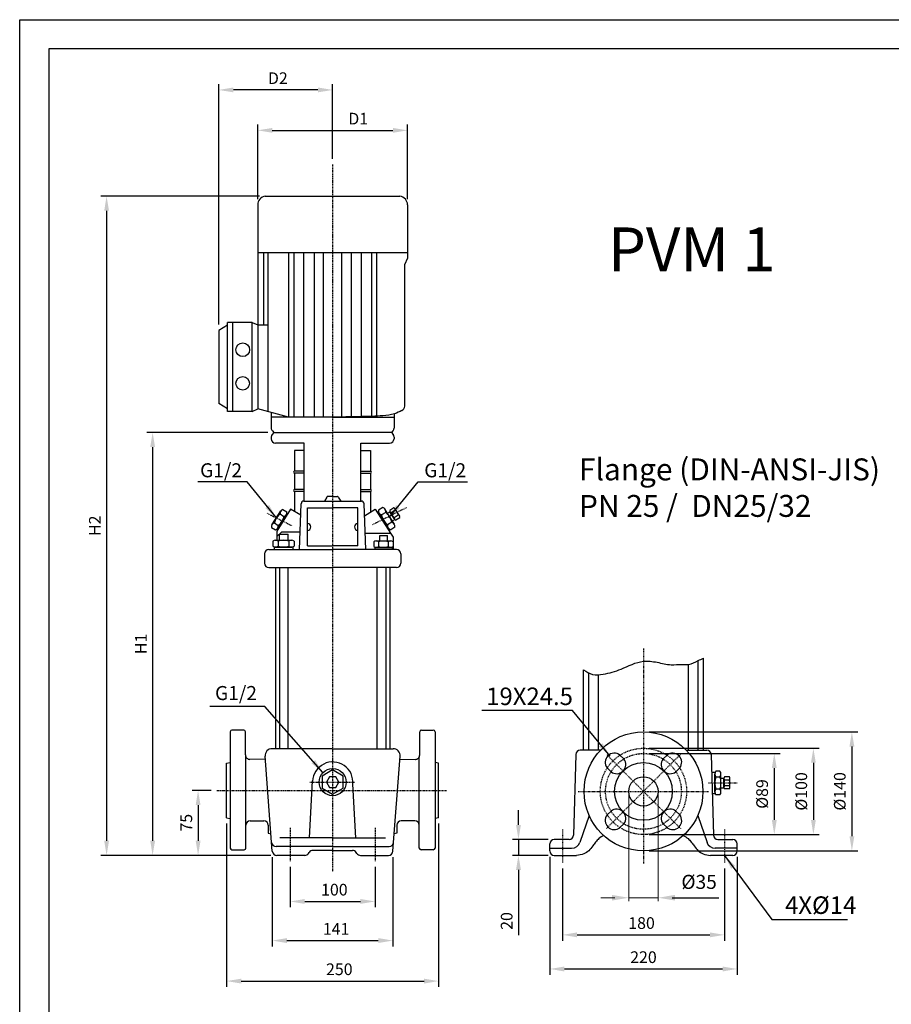
# Model space of a CAD drawing. Units: inches. Extents: x 0 to 420, y 0 to 297.
# Drawn here: x 0 to 149, y 129 to 297 of the extents above; entities that cross this region are included whole.
import ezdxf

# ---------------------------------------------------------------- set-up
doc = ezdxf.new("R2010")
doc.units = ezdxf.units.IN
doc.header["$MEASUREMENT"] = 0
doc.linetypes.add('CENTER', pattern=[2, 1.25, -0.25, 0.25, -0.25])
for name, color, linetype in [('ASSI', 2, 'CENTER'), ('CAMPIT', 4, 'Continuous'), ('Dimension', 44, 'Continuous'), ('DRAWING', 7, 'Continuous')]:
    doc.layers.add(name, color=color, linetype=linetype)
doc.styles.get("Standard").update_dxf_attribs({"font": 'arial.ttf'})
doc.styles.add('txt.shx', font='txt.shx', dxfattribs={"bigfont": 'chineset.shx'})
doc.dimstyles.get("Standard").update_dxf_attribs({"dimtxt": 0.18, "dimasz": 0.18, "dimexe": 0.18, "dimexo": 0.0625, "dimgap": 0.09, "dimtad": 0, "dimtih": 1, "dimtoh": 1, "dimdec": 4, "dimzin": 0, "dimdsep": 46, "dimtxsty": 'Standard', "dimcen": 0.09, "dimadec": 0, "dimazin": 0, "dimtfac": 1, "dimtdec": 4, "dimtofl": 0, "dimtmove": 0, "dimatfit": 3, "dimfxl": 1, "dimtolj": 1, "dimtzin": 0, "dimarcsym": 0})

# ---------------------------------------------------------------- blocks, each defined once
blk = doc.blocks.new('*D28')
at = {"layer": 'Defpoints', "color": 0, "linetype": 'Continuous', "transparency": 16777216}
for p in [(92.9, 152.76), (120.61, 152.76), (120.61, 140.43)]:
    blk.add_point(p, dxfattribs=at)
at = {"layer": 'Dimension', "color": 3, "linetype": 'Continuous', "lineweight": -2, "transparency": 16777216}
for p, q in [((92.9, 151.76), (92.9, 139.43)), ((120.61, 151.76), (120.61, 139.43)), ((95.4, 140.43), (118.11, 140.43))]:
    blk.add_line(p, q, dxfattribs=at)
at = {"layer": 'Dimension', "color": 3, "linetype": 'Continuous', "transparency": 16777216}
for points in [[(95.4, 140.85), (95.4, 140.01), (92.9, 140.43)], [(118.11, 140.85), (118.11, 140.01), (120.61, 140.43)]]:
    blk.add_solid(points, dxfattribs=at)
at = {"layer": 'Dimension', "color": 5, "linetype": 'Continuous', "transparency": 16777216, "insert": (106.42, 142.45), "char_height": 2, "attachment_point": 5}
blk.add_mtext('\\A1;180', dxfattribs=at)
blk = doc.blocks.new('*D29')
at = {"layer": 'Defpoints', "color": 0, "linetype": 'Continuous', "transparency": 16777216}
for p in [(90.72, 154.78), (122.79, 154.78), (122.79, 134.59)]:
    blk.add_point(p, dxfattribs=at)
at = {"layer": 'Dimension', "color": 3, "linetype": 'Continuous', "lineweight": -2, "transparency": 16777216}
for p, q in [((90.72, 153.78), (90.72, 133.59)), ((122.79, 153.78), (122.79, 133.59)), ((93.22, 134.59), (120.29, 134.59))]:
    blk.add_line(p, q, dxfattribs=at)
at = {"layer": 'Dimension', "color": 3, "linetype": 'Continuous', "transparency": 16777216}
for points in [[(93.22, 135.01), (93.22, 134.17), (90.72, 134.59)], [(120.29, 135.01), (120.29, 134.17), (122.79, 134.59)]]:
    blk.add_solid(points, dxfattribs=at)
at = {"layer": 'Dimension', "color": 5, "linetype": 'Continuous', "transparency": 16777216, "insert": (106.75, 136.61), "char_height": 2, "attachment_point": 5}
blk.add_mtext('\\A1;220', dxfattribs=at)
blk = doc.blocks.new('*D30')
at = {"layer": 'Defpoints', "color": 0, "linetype": 'Continuous', "transparency": 16777216}
for p in [(91.47, 156.74), (85.36, 154.03), (91.47, 154.03)]:
    blk.add_point(p, dxfattribs=at)
at = {"layer": 'Dimension', "color": 3, "linetype": 'Continuous', "lineweight": -2, "transparency": 16777216}
for p, q in [((85.36, 159.24), (85.36, 161.74)), ((90.47, 156.74), (84.36, 156.74)), ((85.36, 156.74), (85.36, 154.03)), ((90.47, 154.03), (84.36, 154.03)), ((85.36, 151.53), (85.36, 140.36))]:
    blk.add_line(p, q, dxfattribs=at)
at = {"layer": 'Dimension', "color": 3, "linetype": 'Continuous', "transparency": 16777216}
for points in [[(84.94, 159.24), (85.78, 159.24), (85.36, 156.74)], [(84.94, 151.53), (85.78, 151.53), (85.36, 154.03)]]:
    blk.add_solid(points, dxfattribs=at)
at = {"layer": 'Dimension', "color": 5, "linetype": 'Continuous', "transparency": 16777216, "insert": (83.34, 142.8), "char_height": 2, "attachment_point": 5, "rotation": 90}
blk.add_mtext('\\A1;20', dxfattribs=at)
blk = doc.blocks.new('*D31')
at = {"layer": 'Defpoints', "color": 0, "linetype": 'Continuous', "transparency": 16777216}
for p in [(106.75, 171.47), (106.75, 157.59), (129.14, 157.59)]:
    blk.add_point(p, dxfattribs=at)
at = {"layer": 'Dimension', "color": 3, "linetype": 'Continuous', "lineweight": -2, "transparency": 16777216}
for p, q in [((107.75, 171.47), (130.14, 171.47)), ((129.14, 168.97), (129.14, 160.09)), ((107.75, 157.59), (130.14, 157.59))]:
    blk.add_line(p, q, dxfattribs=at)
at = {"layer": 'Dimension', "color": 3, "linetype": 'Continuous', "transparency": 16777216}
for points in [[(128.72, 168.97), (129.56, 168.97), (129.14, 171.47)], [(128.72, 160.09), (129.56, 160.09), (129.14, 157.59)]]:
    blk.add_solid(points, dxfattribs=at)
at = {"layer": 'Dimension', "color": 5, "linetype": 'Continuous', "transparency": 16777216, "insert": (127.06, 164.53), "char_height": 2, "attachment_point": 5, "rotation": 90}
blk.add_mtext('\\A1;%%C89', dxfattribs=at)
blk = doc.blocks.new('*D32')
at = {"layer": 'Defpoints', "color": 0, "linetype": 'Continuous', "transparency": 16777216}
for p in [(106.75, 175.15), (106.75, 154.8), (142.42, 154.8)]:
    blk.add_point(p, dxfattribs=at)
at = {"layer": 'Dimension', "color": 3, "linetype": 'Continuous', "lineweight": -2, "transparency": 16777216}
for p, q in [((107.75, 175.15), (143.42, 175.15)), ((142.42, 172.65), (142.42, 157.3)), ((107.75, 154.8), (143.42, 154.8))]:
    blk.add_line(p, q, dxfattribs=at)
at = {"layer": 'Dimension', "color": 3, "linetype": 'Continuous', "transparency": 16777216}
for points in [[(142.01, 172.65), (142.84, 172.65), (142.42, 175.15)], [(142.01, 157.3), (142.84, 157.3), (142.42, 154.8)]]:
    blk.add_solid(points, dxfattribs=at)
at = {"layer": 'Dimension', "color": 5, "linetype": 'Continuous', "transparency": 16777216, "insert": (140.35, 164.98), "char_height": 2, "attachment_point": 5, "rotation": 90}
blk.add_mtext('\\A1;%%C140', dxfattribs=at)
blk = doc.blocks.new('*D33')
at = {"layer": 'Defpoints', "color": 0, "linetype": 'Continuous', "transparency": 16777216}
for p in [(106.75, 172.36), (106.75, 157.59), (135.83, 157.59)]:
    blk.add_point(p, dxfattribs=at)
at = {"layer": 'Dimension', "color": 3, "linetype": 'Continuous', "lineweight": -2, "transparency": 16777216}
for p, q in [((107.75, 172.36), (136.83, 172.36)), ((135.83, 169.86), (135.83, 160.09)), ((107.75, 157.59), (136.83, 157.59))]:
    blk.add_line(p, q, dxfattribs=at)
at = {"layer": 'Dimension', "color": 3, "linetype": 'Continuous', "transparency": 16777216}
for points in [[(135.42, 169.86), (136.25, 169.86), (135.83, 172.36)], [(135.42, 160.09), (136.25, 160.09), (135.83, 157.59)]]:
    blk.add_solid(points, dxfattribs=at)
at = {"layer": 'Dimension', "color": 5, "linetype": 'Continuous', "transparency": 16777216, "insert": (133.76, 164.97), "char_height": 2, "attachment_point": 5, "rotation": 90}
blk.add_mtext('\\A1;%%C100', dxfattribs=at)
blk = doc.blocks.new('*D20')
at = {"layer": 'Defpoints', "color": 0, "linetype": 'Continuous', "transparency": 16777216}
for p in [(46.28, 153.04), (60.82, 153.04), (60.82, 146.14)]:
    blk.add_point(p, dxfattribs=at)
at = {"layer": 'Dimension', "color": 3, "linetype": 'Continuous', "lineweight": -2, "transparency": 16777216}
for p, q in [((46.28, 152.04), (46.28, 145.14)), ((60.82, 152.04), (60.82, 145.14)), ((48.78, 146.14), (58.32, 146.14))]:
    blk.add_line(p, q, dxfattribs=at)
at = {"layer": 'Dimension', "color": 3, "linetype": 'Continuous', "transparency": 16777216}
for points in [[(48.78, 146.56), (48.78, 145.73), (46.28, 146.14)], [(58.32, 146.56), (58.32, 145.73), (60.82, 146.14)]]:
    blk.add_solid(points, dxfattribs=at)
at = {"layer": 'Dimension', "color": 5, "linetype": 'Continuous', "transparency": 16777216, "insert": (53.85, 148.16), "char_height": 2, "attachment_point": 5}
blk.add_mtext('\\A1;100', dxfattribs=at)
blk = doc.blocks.new('*D21')
at = {"layer": 'Defpoints', "color": 0, "linetype": 'Continuous', "transparency": 16777216}
for p in [(43.23, 154.73), (63.87, 154.73), (63.87, 139.45)]:
    blk.add_point(p, dxfattribs=at)
at = {"layer": 'Dimension', "color": 3, "linetype": 'Continuous', "lineweight": -2, "transparency": 16777216}
for p, q in [((43.23, 153.73), (43.23, 138.45)), ((63.87, 153.73), (63.87, 138.45)), ((45.73, 139.45), (61.37, 139.45))]:
    blk.add_line(p, q, dxfattribs=at)
at = {"layer": 'Dimension', "color": 3, "linetype": 'Continuous', "transparency": 16777216}
for points in [[(45.73, 139.87), (45.73, 139.03), (43.23, 139.45)], [(61.37, 139.87), (61.37, 139.03), (63.87, 139.45)]]:
    blk.add_solid(points, dxfattribs=at)
at = {"layer": 'Dimension', "color": 5, "linetype": 'Continuous', "transparency": 16777216, "insert": (54.15, 141.45), "char_height": 2, "attachment_point": 5}
blk.add_mtext('\\A1;141', dxfattribs=at)
blk = doc.blocks.new('*D22')
at = {"layer": 'Defpoints', "color": 0, "linetype": 'Continuous', "transparency": 16777216}
for p in [(35.41, 160.46), (71.7, 160.46), (71.7, 132.52)]:
    blk.add_point(p, dxfattribs=at)
at = {"layer": 'Dimension', "color": 3, "linetype": 'Continuous', "lineweight": -2, "transparency": 16777216}
for p, q in [((35.41, 159.46), (35.41, 131.52)), ((71.7, 159.46), (71.7, 131.52)), ((37.91, 132.52), (69.2, 132.52))]:
    blk.add_line(p, q, dxfattribs=at)
at = {"layer": 'Dimension', "color": 3, "linetype": 'Continuous', "transparency": 16777216}
for points in [[(37.91, 132.93), (37.91, 132.1), (35.41, 132.52)], [(69.2, 132.93), (69.2, 132.1), (71.7, 132.52)]]:
    blk.add_solid(points, dxfattribs=at)
at = {"layer": 'Dimension', "color": 5, "linetype": 'Continuous', "transparency": 16777216, "insert": (54.7, 134.54), "char_height": 2, "attachment_point": 5}
blk.add_mtext('\\A1;250', dxfattribs=at)
blk = doc.blocks.new('*D23')
at = {"layer": 'Defpoints', "color": 0, "linetype": 'Continuous', "transparency": 16777216}
for p in [(33.75, 165.13), (30.53, 154.03), (43.98, 154.03)]:
    blk.add_point(p, dxfattribs=at)
at = {"layer": 'Dimension', "color": 3, "linetype": 'Continuous', "lineweight": -2, "transparency": 16777216}
for p, q in [((32.75, 165.13), (29.53, 165.13)), ((30.53, 162.63), (30.53, 156.53)), ((42.98, 154.03), (29.53, 154.03))]:
    blk.add_line(p, q, dxfattribs=at)
at = {"layer": 'Dimension', "color": 3, "linetype": 'Continuous', "transparency": 16777216}
for points in [[(30.12, 162.63), (30.95, 162.63), (30.53, 165.13)], [(30.12, 156.53), (30.95, 156.53), (30.53, 154.03)]]:
    blk.add_solid(points, dxfattribs=at)
at = {"layer": 'Dimension', "color": 5, "linetype": 'Continuous', "transparency": 16777216, "insert": (28.52, 159.61), "char_height": 2, "attachment_point": 5, "rotation": 90}
blk.add_mtext('\\A1;75', dxfattribs=at)
blk = doc.blocks.new('*D24')
at = {"layer": 'Defpoints', "color": 0, "linetype": 'Continuous', "transparency": 16777216}
for p in [(43.47, 226.38), (22.75, 154.03), (43.98, 154.03)]:
    blk.add_point(p, dxfattribs=at)
at = {"layer": 'Dimension', "color": 3, "linetype": 'Continuous', "lineweight": -2, "transparency": 16777216}
for p, q in [((42.47, 226.38), (21.75, 226.38)), ((22.75, 223.88), (22.75, 156.53)), ((42.98, 154.03), (21.75, 154.03))]:
    blk.add_line(p, q, dxfattribs=at)
at = {"layer": 'Dimension', "color": 3, "linetype": 'Continuous', "transparency": 16777216}
for points in [[(22.34, 223.88), (23.17, 223.88), (22.75, 226.38)], [(22.34, 156.53), (23.17, 156.53), (22.75, 154.03)]]:
    blk.add_solid(points, dxfattribs=at)
at = {"layer": 'Dimension', "color": 5, "linetype": 'Continuous', "transparency": 16777216, "insert": (20.75, 190.21), "char_height": 2, "attachment_point": 5, "rotation": 90}
blk.add_mtext('\\A1;{\\fArial|b0|i0|c0|p32;H1}', dxfattribs=at)
blk = doc.blocks.new('*D25')
at = {"layer": 'Defpoints', "color": 0, "linetype": 'Continuous', "transparency": 16777216}
for p in [(42.03, 266.8), (14.87, 154.03), (43.98, 154.03)]:
    blk.add_point(p, dxfattribs=at)
at = {"layer": 'Dimension', "color": 3, "linetype": 'Continuous', "lineweight": -2, "transparency": 16777216}
for p, q in [((41.03, 266.8), (13.87, 266.8)), ((14.87, 264.3), (14.87, 156.53)), ((42.98, 154.03), (13.87, 154.03))]:
    blk.add_line(p, q, dxfattribs=at)
at = {"layer": 'Dimension', "color": 3, "linetype": 'Continuous', "transparency": 16777216}
for points in [[(14.46, 264.3), (15.29, 264.3), (14.87, 266.8)], [(14.46, 156.53), (15.29, 156.53), (14.87, 154.03)]]:
    blk.add_solid(points, dxfattribs=at)
at = {"layer": 'Dimension', "color": 5, "linetype": 'Continuous', "transparency": 16777216, "insert": (12.87, 210.42), "char_height": 2, "attachment_point": 5, "rotation": 90}
blk.add_mtext('\\A1;{\\fArial|b0|i0|c0|p32;H2}', dxfattribs=at)
blk = doc.blocks.new('*D26')
at = {"layer": 'Defpoints', "color": 0, "linetype": 'Continuous', "transparency": 16777216}
for p in [(66.37, 278.07), (40.73, 265.32), (66.37, 265.32)]:
    blk.add_point(p, dxfattribs=at)
at = {"layer": 'Dimension', "color": 3, "linetype": 'Continuous', "lineweight": -2, "transparency": 16777216}
for p, q in [((40.73, 266.32), (40.73, 279.07)), ((43.23, 278.07), (63.87, 278.07)), ((66.37, 266.32), (66.37, 279.07))]:
    blk.add_line(p, q, dxfattribs=at)
at = {"layer": 'Dimension', "color": 3, "linetype": 'Continuous', "transparency": 16777216}
for points in [[(43.23, 278.48), (43.23, 277.65), (40.73, 278.07)], [(63.87, 278.48), (63.87, 277.65), (66.37, 278.07)]]:
    blk.add_solid(points, dxfattribs=at)
at = {"layer": 'Dimension', "color": 5, "linetype": 'Continuous', "transparency": 16777216, "insert": (57.94, 280.07), "char_height": 2, "attachment_point": 5}
blk.add_mtext('\\A1;{\\fArial|b0|i0|c0|p32;D1}', dxfattribs=at)
blk = doc.blocks.new('*D27')
at = {"layer": 'Defpoints', "color": 0, "linetype": 'Continuous', "transparency": 16777216}
for p in [(34.07, 284.98), (53.55, 272.22), (34.07, 243.84)]:
    blk.add_point(p, dxfattribs=at)
at = {"layer": 'Dimension', "color": 3, "linetype": 'Continuous', "lineweight": -2, "transparency": 16777216}
for p, q in [((34.07, 244.84), (34.07, 285.98)), ((51.05, 284.98), (36.57, 284.98)), ((53.55, 273.22), (53.55, 285.98))]:
    blk.add_line(p, q, dxfattribs=at)
at = {"layer": 'Dimension', "color": 3, "linetype": 'Continuous', "transparency": 16777216}
for points in [[(36.57, 285.4), (36.57, 284.57), (34.07, 284.98)], [(51.05, 285.4), (51.05, 284.57), (53.55, 284.98)]]:
    blk.add_solid(points, dxfattribs=at)
at = {"layer": 'Dimension', "color": 5, "linetype": 'Continuous', "transparency": 16777216, "insert": (44.18, 286.99), "char_height": 2, "attachment_point": 5}
blk.add_mtext('\\A1;{\\fArial|b0|i0|c0|p32;D2}', dxfattribs=at)

msp = doc.modelspace()

# ---------------------------------------------------------------- linework, layer by layer
at = {"color": 2, "linetype": 'Continuous'}
msp.add_lwpolyline([(0, 0), (0, 297), (420, 297), (420, 0)], close=True, dxfattribs=at)
at = {"color": 7, "linetype": 'Continuous'}
msp.add_lwpolyline([(5, 292), (5, 5), (415, 5), (415, 292)], close=True, dxfattribs=at)
at = {"layer": 'ASSI', "ltscale": 0.2}
for p, q in [((53.55, 272.22), (53.55, 151.22)), ((33.75, 165.13), (73.14, 165.13))]:
    msp.add_line(p, q, dxfattribs=at)
at = {"layer": 'ASSI', "ltscale": 0.05}
for p, q in [((42.33, 212.57), (46.64, 210.4)), ((66.17, 213.51), (60.35, 210.58)), ((117.86, 166.41), (122.79, 166.41)), ((46.28, 158.75), (46.28, 153.04)), ((60.82, 158.75), (60.82, 153.04)), ((92.9, 158.48), (92.9, 152.76)), ((120.61, 158.48), (120.61, 152.76))]:
    msp.add_line(p, q, dxfattribs=at)
at = {"layer": 'ASSI', "ltscale": 0.1}
for p, q in [((106.75, 189.4), (106.75, 152.6)), ((106.75, 164.97), (100.42, 171.31)), ((106.75, 164.97), (113.09, 171.31)), ((49.66, 166.56), (57.36, 166.56)), ((95.56, 164.97), (117.95, 164.97)), ((106.75, 164.97), (100.42, 158.64)), ((106.75, 164.97), (113.09, 158.64))]:
    msp.add_line(p, q, dxfattribs=at)
for radius in [7.39, 6.49]:
    msp.add_circle((106.75, 164.97), radius, dxfattribs=at)
at = {"layer": 'CAMPIT', "ltscale": 0.1}
msp.add_open_spline([(96.49, 185.78), (96.99, 185.46), (98.01, 184.78), (100.35, 185.02), (103.2, 185.9), (106.14, 187.47), (109.13, 187.12), (111.3, 186.5), (113.11, 186.76), (114.72, 186.58), (115.87, 187.28), (116.71, 187.63), (117.02, 187.75)], degree=3, knots=[0, 0, 0, 0, 1.147865, 2.383919, 4.491614, 7.202266, 8.758036, 10.382822, 11.651304, 12.379191, 13.552599, 14.209919, 14.209919, 14.209919, 14.209919], dxfattribs=at)
at = {"layer": 'Dimension', "lineweight": 9, "ltscale": 0.1}
for p, q in [((104.25, 164.37), (104.25, 146.18)), ((109.26, 164.37), (109.26, 146.18)), ((101.85, 146.78), (99.45, 146.78)), ((104.25, 146.78), (109.26, 146.78))]:
    msp.add_line(p, q, dxfattribs=at)
at = {"layer": 'Dimension', "linetype": 'Continuous'}
msp.add_line((111.66, 146.78), (119.67, 146.78), dxfattribs=at)
at = {"layer": 'Dimension', "ltscale": 0.1}
msp.add_solid([(101.37, 147.26), (101.37, 146.3), (104.25, 146.78)], dxfattribs=at)
at = {"layer": 'Dimension', "linetype": 'Continuous'}
msp.add_solid([(112.14, 147.26), (112.14, 146.3), (109.26, 146.78)], dxfattribs=at)
at = {"layer": 'DRAWING', "ltscale": 0.1}
for p, q in [((42.03, 266.8), (65.08, 266.8)), ((41.72, 257.17), (41.72, 244.8)), ((42.45, 257.17), (42.45, 229.95)), ((66.37, 256.19), (65.88, 255.08)), ((35.54, 244.75), (34.07, 243.84)), ((39.8, 245.19), (35.54, 245.19)), ((35.54, 229.97), (35.54, 245.19)), ((36.47, 229.97), (36.47, 245.19)), ((39.8, 229.97), (39.8, 245.19)), ((39.8, 245.19), (40.73, 244.8)), ((40.73, 244.8), (42.45, 244.8)), ((34.07, 243.84), (34.07, 231.33)), ((35.54, 230.4), (34.07, 231.31)), ((39.8, 229.97), (35.54, 229.97)), ((39.8, 229.97), (40.73, 230.42)), ((48.71, 214.64), (48.71, 224.53)), ((58.39, 214.64), (58.39, 224.53)), ((47.87, 206.37), (48.17, 214.19)), ((52.58, 215.33), (52.15, 214.64)), ((53.55, 215.42), (52.73, 215.42)), ((53.55, 215.42), (54.37, 215.42)), ((54.53, 215.33), (54.95, 214.64)), ((59.24, 206.37), (58.94, 214.19)), ((45.71, 212.55), (45.88, 212.44)), ((61.4, 212.84), (61.19, 212.71)), ((62.95, 212.57), (63.36, 212.83)), ((63.78, 211.25), (64.19, 211.5)), ((43.96, 209.81), (44.14, 209.69)), ((44.49, 207.97), (44.49, 208.98)), ((44.49, 208.98), (45.93, 208.98)), ((45.93, 207.97), (45.93, 208.98)), ((63.29, 209.84), (63.09, 209.71)), ((61.65, 207.82), (61.65, 208.73)), ((61.65, 208.73), (62.96, 208.73)), ((62.96, 207.82), (62.96, 208.73)), ((43.54, 206.75), (43.54, 206.79)), ((46.74, 206.75), (43.54, 206.75)), ((43.54, 206.75), (43.54, 206.37)), ((46.74, 206.75), (46.74, 206.37)), ((60.79, 206.71), (60.79, 206.75)), ((63.69, 206.71), (60.79, 206.71)), ((60.79, 206.71), (60.79, 206.37)), ((63.69, 206.71), (63.69, 206.37)), ((116.11, 172.01), (116.11, 187.36)), ((117.02, 172.01), (117.02, 187.75)), ((96.49, 172.01), (96.49, 185.78)), ((114.48, 172.01), (114.48, 186.69)), ((97.4, 172.01), (97.4, 185.23)), ((99.03, 172.01), (99.03, 184.91)), ((38.34, 175.46), (36.33, 175.46)), ((68.76, 175.46), (70.78, 175.46)), ((36.03, 175.16), (36.03, 155.28)), ((38.64, 171.2), (38.64, 175.16)), ((68.46, 171.2), (68.46, 175.16)), ((71.08, 175.16), (71.08, 155.28)), ((99.41, 172.01), (95.94, 172.01)), ((114.1, 172.01), (117.57, 172.01)), ((38.72, 155.28), (38.72, 170.88)), ((42.05, 170.46), (39.4, 170.45)), ((43.23, 154.73), (42, 170.99)), ((63.87, 154.73), (65.1, 170.99)), ((65.06, 170.46), (67.71, 170.45)), ((68.39, 155.28), (68.39, 170.88)), ((95.19, 171.29), (94.77, 157.47)), ((103.39, 170.52), (102.73, 171.18)), ((110.12, 170.52), (110.78, 171.18)), ((118.32, 171.29), (118.74, 157.47)), ((35.41, 169.8), (36.03, 169.91)), ((35.41, 160.46), (35.41, 169.8)), ((71.7, 169.8), (71.08, 169.91)), ((71.7, 160.46), (71.7, 169.8)), ((101.2, 168.34), (100.55, 169)), ((112.31, 168.34), (112.96, 169)), ((119, 168.22), (118.41, 168.22)), ((119.83, 168.45), (119.14, 168.45)), ((120.02, 167.22), (120.52, 167.22)), ((49.6, 157.02), (50.13, 166.76)), ((57.5, 157.02), (57, 166.22)), ((120.02, 165.6), (120.52, 165.6)), ((119.01, 164.55), (118.52, 164.55)), ((35.41, 160.46), (36.03, 160.35)), ((71.7, 160.46), (71.08, 160.35)), ((97.46, 160.85), (95.88, 156.25)), ((101.2, 161.61), (100.55, 160.95)), ((112.31, 161.61), (112.96, 160.95)), ((116.05, 160.85), (117.63, 156.25)), ((39.47, 159.92), (41.8, 159.92)), ((42.55, 159.17), (42.55, 157.84)), ((64.55, 159.17), (64.55, 157.84)), ((67.64, 159.92), (65.3, 159.92)), ((103.39, 159.42), (102.73, 158.77)), ((110.12, 159.42), (110.78, 158.77)), ((42.55, 157.84), (43.01, 157.74)), ((64.55, 157.84), (64.1, 157.74)), ((94.02, 156.74), (91.47, 156.74)), ((119.49, 156.74), (122.04, 156.74)), ((36.33, 154.98), (38.42, 154.98)), ((70.78, 154.98), (68.69, 154.98)), ((90.72, 154.78), (90.72, 155.99)), ((90.72, 155.24), (94.46, 155.24)), ((122.79, 155.24), (119.04, 155.24)), ((122.79, 154.78), (122.79, 155.99)), ((91.47, 154.03), (95.29, 154.03)), ((122.04, 154.03), (118.22, 154.03))]:
    msp.add_line(p, q, dxfattribs=at)
at = {"layer": 'DRAWING'}
for p, q in [((40.73, 265.32), (40.73, 230.42)), ((66.37, 265.32), (66.37, 256.19)), ((40.73, 257.17), (66.37, 257.17)), ((46.02, 257.17), (46.02, 228.98)), ((46.91, 257.17), (46.91, 228.98)), ((48.62, 228.98), (48.62, 257.17)), ((50.37, 257.17), (50.37, 228.98)), ((51.99, 228.98), (51.99, 257.17)), ((55.11, 229.01), (55.11, 257.17)), ((56.74, 257.17), (56.74, 229.05)), ((58.49, 229.09), (58.49, 257.17)), ((60.19, 257.17), (60.19, 229.13)), ((61.09, 257.17), (61.09, 229.16)), ((65.88, 255.08), (65.88, 230.86)), ((46.02, 228.98), (40.73, 230.42)), ((43.05, 229.79), (43.05, 227.14)), ((64.06, 229.56), (64.06, 227.14)), ((53.55, 228.98), (43.05, 228.98)), ((53.55, 228.98), (64.06, 228.98)), ((43.47, 226.38), (43.21, 226.05)), ((43.24, 226.64), (43.47, 226.38)), ((43.47, 226.38), (53.55, 226.38)), ((63.63, 226.38), (53.55, 226.38)), ((63.87, 226.64), (63.63, 226.38)), ((63.63, 226.38), (63.9, 226.05)), ((43.05, 225.59), (43.05, 225.28)), ((48.71, 224.53), (43.8, 224.53)), ((58.39, 224.53), (63.31, 224.53)), ((64.06, 225.59), (64.06, 225.28)), ((48.71, 223.28), (47.04, 223.28)), ((47.04, 223.28), (47.04, 219.75)), ((58.39, 223.28), (60.06, 223.28)), ((60.06, 223.28), (60.06, 219.75)), ((48.71, 219.75), (47.04, 219.75)), ((47.04, 219.43), (47.04, 216.61)), ((48.71, 219.43), (47.04, 219.43)), ((58.39, 219.75), (60.06, 219.75)), ((58.39, 219.43), (60.06, 219.43)), ((60.06, 219.43), (60.06, 216.61)), ((48.71, 216.61), (47.04, 216.61)), ((47.04, 216.3), (47.04, 212.85)), ((48.71, 216.3), (47.04, 216.3)), ((58.39, 216.61), (60.06, 216.61)), ((58.39, 216.3), (60.06, 216.3)), ((60.06, 216.3), (60.06, 212.77)), ((48.62, 214.64), (58.49, 214.64)), ((43.18, 210.57), (44.7, 212.95)), ((46.37, 213.23), (44.02, 209.49)), ((44.12, 209.97), (45.64, 212.35)), ((44.57, 212.44), (45.23, 212.02)), ((45.05, 213.21), (45.72, 212.78)), ((48.09, 212.25), (46.37, 213.23)), ((49.23, 206.98), (49.23, 213.46)), ((49.23, 213.46), (53.55, 213.46)), ((57.88, 213.46), (53.55, 213.46)), ((57.88, 206.98), (57.88, 213.46)), ((59.02, 212.09), (60.84, 213.27)), ((60.84, 213.27), (63.45, 209.15)), ((62.12, 213.56), (61.39, 213.1)), ((63.1, 210.02), (61.47, 212.63)), ((62.64, 212.71), (61.92, 212.26)), ((64.14, 210.67), (62.51, 213.28)), ((64.02, 213.49), (63.32, 213.05)), ((64.18, 211.51), (63.36, 212.82)), ((64.28, 213.06), (63.59, 212.63)), ((65.03, 212.04), (64.21, 213.35)), ((43.59, 210.9), (44.25, 210.48)), ((63.69, 211.04), (62.97, 210.58)), ((64.8, 212.23), (64.11, 211.79)), ((65.07, 211.8), (64.37, 211.37)), ((43.1, 210.14), (43.77, 209.71)), ((44.02, 209.49), (44.02, 208.59)), ((44.02, 208.59), (44.87, 209.36)), ((44.87, 209.36), (47.98, 209.36)), ((59.13, 209.15), (63.45, 209.15)), ((63.45, 209.15), (63.9, 208.48)), ((64.22, 210.19), (63.49, 209.74)), ((43.31, 207.8), (43.31, 206.91)), ((43.72, 207.97), (46.55, 207.97)), ((44.02, 208.59), (44.02, 207.97)), ((44.23, 207.8), (44.23, 206.91)), ((46.05, 207.8), (46.05, 206.91)), ((46.96, 207.8), (46.96, 206.91)), ((60.58, 207.67), (60.58, 206.86)), ((60.96, 207.82), (63.53, 207.82)), ((61.41, 207.67), (61.41, 206.86)), ((63.07, 207.67), (63.07, 206.86)), ((63.9, 208.48), (63.9, 206.37)), ((63.9, 207.67), (63.9, 206.86)), ((41.89, 205.62), (41.89, 204)), ((42.64, 206.37), (53.55, 206.37)), ((43.72, 206.75), (46.55, 206.75)), ((49.23, 206.98), (53.55, 206.98)), ((57.88, 206.98), (53.55, 206.98)), ((64.46, 206.37), (53.55, 206.37)), ((60.96, 206.71), (63.53, 206.71)), ((65.21, 205.62), (65.21, 204)), ((42.64, 203.25), (53.55, 203.25)), ((43.77, 203.25), (43.77, 172.28)), ((44.44, 203.25), (44.44, 172.28)), ((45.93, 172.28), (45.93, 203.25)), ((64.46, 203.25), (53.55, 203.25)), ((61.18, 172.28), (61.18, 203.25)), ((62.66, 203.25), (62.66, 172.28)), ((63.33, 203.25), (63.33, 172.28)), ((53.55, 172.28), (43.2, 172.28)), ((53.55, 172.28), (63.9, 172.28)), ((118.95, 164.81), (118.95, 168)), ((119.83, 167.43), (119.14, 167.43)), ((120.02, 164.81), (120.02, 168)), ((120.52, 165.62), (120.52, 167.21)), ((121.45, 167.44), (120.61, 167.44)), ((121.45, 166.92), (120.61, 166.92)), ((121.55, 165.62), (121.55, 167.21)), ((119.83, 165.38), (119.14, 165.38)), ((121.45, 165.9), (120.61, 165.9)), ((121.45, 165.39), (120.61, 165.39)), ((119.83, 164.36), (119.14, 164.36)), ((53.55, 157.02), (44.5, 157.02)), ((53.55, 157.02), (62.6, 157.02)), ((53.55, 155.53), (43.87, 155.53)), ((53.55, 155.53), (63.24, 155.53)), ((48.79, 154.03), (43.98, 154.03)), ((49.41, 154.37), (49.53, 154.54)), ((53.55, 154.87), (50.16, 154.87)), ((53.55, 154.87), (56.95, 154.87)), ((57.69, 154.37), (57.57, 154.54)), ((58.31, 154.03), (63.12, 154.03))]:
    msp.add_line(p, q, dxfattribs=at)
at = {"layer": 'DRAWING', "ltscale": 0.1}
for points in [[(53.55, 168.65), (51.74, 167.6), (51.74, 165.51), (53.55, 164.47), (55.36, 165.51), (55.36, 167.6)], [(54.64, 166.56), (54.11, 167.48), (53.04, 167.48), (52.51, 166.56), (53.04, 165.63), (54.11, 165.63)]]:
    msp.add_lwpolyline(points, close=True, dxfattribs=at)
for centre, radius in [((38.17, 240.53), 1.18), ((38.17, 234.79), 1.16), ((106.75, 164.97), 10.17), ((53.57, 166.56), 2.32), ((106.75, 164.97), 4.94), ((106.75, 164.97), 2.51)]:
    msp.add_circle(centre, radius, dxfattribs=at)
at = {"layer": 'DRAWING'}
for centre, radius, start, end in [((42.23, 265.32), 1.5, 97.8304, 180), ((64.87, 265.32), 1.5, 360, 82.1696), ((43.8, 227.14), 0.75, 180, 221.8169), ((43.8, 225.59), 0.75, 141.8169, 180), ((63.31, 227.14), 0.75, 318.1831, 0), ((63.31, 225.59), 0.75, 0, 38.1831), ((43.8, 225.28), 0.75, 180, 270), ((63.31, 225.28), 0.75, 270, 0), ((47.04, 219.59), 0.159, 90, 270), ((60.06, 219.59), 0.159, 270, 90), ((47.04, 216.45), 0.159, 90, 270), ((60.06, 216.45), 0.159, 270, 90), ((46.1, 210.38), 2.57, 126.8404, 168.3021), ((45.26, 212.54), 0.702, 107.1226, 188.0199), ((45.02, 212.69), 0.702, 287.1226, 8.0199), ((62.15, 212.99), 0.765, 171.5553, 252.4525), ((64.66, 212.81), 2.79, 191.2731, 232.7347), ((61.89, 212.83), 0.765, 351.5553, 72.4525), ((60.95, 210.49), 2.79, 11.2731, 52.7347), ((63.7, 213), 0.382, 171.5553, 252.4525), ((64.96, 212.91), 1.4, 191.2731, 232.7347), ((63.9, 213.12), 0.382, 351.5553, 72.4525), ((63.43, 211.95), 1.4, 11.2731, 52.7347), ((43.8, 210.23), 0.702, 107.1226, 188.0199), ((42.72, 212.54), 2.57, 306.8404, 348.3021), ((49.23, 210.22), 0.599, 270, 90), ((57.88, 210.22), 0.599, 90, 270), ((63.72, 210.47), 0.765, 171.5553, 252.4525), ((63.46, 210.31), 0.765, 351.5553, 72.4525), ((64.49, 211.74), 0.382, 171.5553, 252.4525), ((64.69, 211.86), 0.382, 351.5553, 72.4525), ((43.56, 210.38), 0.702, 287.1226, 8.0199), ((43.77, 207.26), 0.704, 49.5514, 130.4486), ((45.14, 205.39), 2.57, 69.2692, 110.7308), ((46.5, 207.26), 0.704, 49.5514, 130.4486), ((61, 207.18), 0.639, 49.5514, 130.4486), ((62.24, 205.48), 2.33, 69.2692, 110.7308), ((63.48, 207.18), 0.639, 49.5514, 130.4486), ((42.64, 205.62), 0.75, 90, 180), ((43.77, 207.45), 0.704, 229.5514, 310.4486), ((45.14, 209.32), 2.57, 249.2692, 290.7308), ((46.5, 207.45), 0.704, 229.5514, 310.4486), ((61, 207.35), 0.639, 229.5514, 310.4486), ((62.24, 209.05), 2.33, 249.2692, 290.7308), ((63.48, 207.35), 0.639, 229.5514, 310.4486), ((64.46, 205.62), 0.75, 0, 90), ((42.64, 204), 0.75, 180, 270), ((64.46, 204), 0.75, 270, 0), ((43.2, 171.08), 1.2, 90, 184.3167), ((63.9, 171.08), 1.2, 355.6833, 90), ((119.74, 167.94), 0.79, 139.5514, 220.4486), ((121.84, 166.41), 2.89, 159.2692, 200.7308), ((119.23, 167.94), 0.79, 319.5514, 40.4486), ((117.13, 166.41), 2.89, 339.2692, 20.7308), ((120.91, 167.18), 0.395, 139.5514, 220.4486), ((121.96, 166.41), 1.44, 159.2692, 200.7308), ((121.15, 167.18), 0.395, 319.5514, 40.4486), ((120.1, 166.41), 1.44, 339.2692, 20.7308), ((119.74, 164.87), 0.79, 139.5514, 220.4486), ((119.23, 164.87), 0.79, 319.5514, 40.4486), ((120.91, 165.64), 0.395, 139.5514, 220.4486), ((121.15, 165.64), 0.395, 319.5514, 40.4486), ((48.79, 154.78), 0.75, 270, 326.0862), ((50.16, 154.12), 0.75, 90, 146.0862), ((56.95, 154.12), 0.75, 33.9138, 90), ((58.31, 154.78), 0.75, 213.9138, 270)]:
    msp.add_arc(centre, radius, start, end, dxfattribs=at)
at = {"layer": 'DRAWING', "ltscale": 0.1}
for centre, radius, start, end in [((64.99, 230.92), 0.898, 297.3165, 356.054), ((48.62, 214.19), 0.45, 90, 180), ((52.73, 215.24), 0.185, 90, 148.6018), ((54.37, 215.24), 0.185, 31.3982, 90), ((58.49, 214.19), 0.45, 0, 90), ((36.33, 175.16), 0.3, 90, 180), ((38.34, 175.16), 0.3, 0, 90), ((68.76, 175.16), 0.3, 90, 180), ((70.78, 175.16), 0.3, 0, 90), ((95.94, 171.26), 0.75, 90, 178.2679), ((117.57, 171.26), 0.75, 1.7321, 90), ((39.39, 171.2), 0.75, 180, 270.1827), ((67.71, 171.2), 0.75, 269.8173, 0), ((101.77, 169.96), 1.56, 51.8797, 218.1203), ((102.16, 169.56), 1.56, 231.8797, 38.1203), ((111.35, 169.56), 1.56, 141.8797, 308.1203), ((111.74, 169.96), 1.56, 321.8797, 128.1203), ((53.57, 166.56), 3.45, 354.3988, 177.1068), ((102.16, 160.38), 1.56, 321.8797, 128.1203), ((111.35, 160.38), 1.56, 51.8797, 218.1203), ((101.77, 159.99), 1.56, 141.8797, 308.1203), ((111.74, 159.99), 1.56, 231.8797, 38.1203), ((39.47, 159.17), 0.75, 90, 180), ((41.8, 159.17), 0.75, 0, 90), ((65.3, 159.17), 0.75, 90, 180), ((67.64, 159.17), 0.75, 0, 90), ((91.47, 155.99), 0.75, 90, 180), ((94.02, 157.49), 0.75, 270, 358.2679), ((119.49, 157.49), 0.75, 181.7321, 270), ((122.04, 155.99), 0.75, 0, 90), ((36.33, 155.28), 0.3, 180, 270), ((38.42, 155.28), 0.3, 270, 360), ((43.87, 156.28), 0.75, 184.3167, 270), ((63.24, 156.28), 0.75, 270, 355.6833), ((68.69, 155.28), 0.3, 180, 270), ((70.78, 155.28), 0.3, 270, 0), ((94.46, 156.74), 1.5, 270, 341.0898), ((119.04, 156.74), 1.5, 198.9102, 270), ((43.98, 154.78), 0.75, 184.3167, 270), ((63.12, 154.78), 0.75, 270, 355.6833), ((91.47, 154.78), 0.75, 180, 270), ((122.04, 154.78), 0.75, 270, 0)]:
    msp.add_arc(centre, radius, start, end, dxfattribs=at)
msp.add_open_spline([(65.4, 230.12), (64.99, 229.92), (63.96, 229.45), (61.59, 229.14), (58.82, 229.1), (55.95, 229.03), (54.31, 229), (53.55, 228.98)], degree=3, knots=[0.308799, 0.308799, 0.308799, 0.308799, 1.049186, 2.136901, 4.103997, 5.54022, 6.761345, 6.761345, 6.761345, 6.761345], dxfattribs=at)
for points in [[(99.95, 157.41), (99.12, 156.9), (98.57, 156.29), (98.07, 155.65), (97.4, 154.83), (96.56, 154.3), (95.29, 154.03)], [(113.56, 157.41), (114.38, 156.9), (114.94, 156.29), (115.44, 155.65), (116.11, 154.83), (116.95, 154.3), (118.22, 154.03)]]:
    msp.add_spline(points, degree=3, dxfattribs=at)

# ---------------------------------------------------------------- texts
at = {"layer": 'Dimension', "color": 5, "ltscale": 0.1, "attachment_point": 1}
for s, insert, char_height, width in [('PVM 1', (100.7, 261.46), 7.5, 37.751), ('Flange (DIN-ANSI-JIS)\\P  PN 25 /  DN25/32', (95.72, 221.94), 3.75, 71.1485), ('{\\fArial|b0|i0|c0|p32;G1/2}', (30.87, 221.11), 2.4, 48.4914), ('{\\fArial|b0|i0|c0|p32;G1/2}', (69.23, 221.11), 2.4, 48.4914)]:
    msp.add_mtext(s, dxfattribs=dict(at, insert=insert, char_height=char_height, width=width))
at = {"layer": 'Dimension', "color": 5, "linetype": 'Continuous', "insert": (33.43, 183), "char_height": 2.4, "width": 48.4914, "attachment_point": 1, "style": 'txt.shx'}
msp.add_mtext('{\\fArial|b0|i0|c0|p32;G1/2}', dxfattribs=at)
at = {"layer": 'Dimension', "color": 5, "linetype": 'Continuous', "char_height": 3, "attachment_point": 1}
for s, insert, width in [('19X24.5', (79.84, 182.74), 20.3959), ('4X%%C14', (130.98, 147.01), 32.8352)]:
    msp.add_mtext(s, dxfattribs=dict(at, insert=insert, width=width))
at = {"layer": 'Dimension', "color": 5, "linetype": 'Continuous', "insert": (116.27, 149.18), "char_height": 2.4, "attachment_point": 5}
msp.add_mtext('%%c35', dxfattribs=at)

# ---------------------------------------------------------------- dimensions: what is measured, and where the dimension line sits
at = {"layer": 'Dimension', "linetype": 'Continuous'}
for base, p1, p2, text, picture, middle in [((34.07, 284.98), (53.55, 272.22), (34.07, 243.84), '{\\fArial|b0|i0|c0|p32;D2}', '*D27', (44.18, 284.98)), ((66.37, 278.07), (40.73, 265.32), (66.37, 265.32), '{\\fArial|b0|i0|c0|p32;D1}', '*D26', (57.94, 278.07)), ((71.7, 132.52), (35.41, 160.46), (71.7, 160.46), '250', '*D22', (54.7, 132.52)), ((63.87, 139.45), (43.23, 154.73), (63.87, 154.73), '141', '*D21', (54.15, 139.45)), ((122.79, 134.59), (90.72, 154.78), (122.79, 154.78), '220', '*D29', (106.75, 134.59)), ((60.82, 146.14), (46.28, 153.04), (60.82, 153.04), '100', '*D20', (53.85, 146.14)), ((120.61, 140.43), (92.9, 152.76), (120.61, 152.76), '180', '*D28', (106.42, 140.43))]:
    dim = msp.add_linear_dim(base=base, p1=p1, p2=p2, text=text, dimstyle='Standard', override={"dimtxt": 2, "dimasz": 2.5, "dimexe": 1, "dimexo": 1, "dimgap": 1, "dimtad": 1, "dimtih": 0, "dimtoh": 0, "dimdec": 1, "dimzin": 8, "dimclrd": 3, "dimclre": 3, "dimclrt": 5, "dimtol": 1, "dimtp": 0.1, "dimtm": 0.1, "dimtfac": 0.8, "dimtofl": 1, "dimatfit": 0, "dimtzin": 8}, dxfattribs=at)
    dim.commit()
    dim.dimension.update_dxf_attribs({"geometry": picture, "text_midpoint": middle, "dimtype": 160})
for base, p1, p2, text, picture, middle in [((14.87, 154.03), (42.03, 266.8), (43.98, 154.03), '{\\fArial|b0|i0|c0|p32;H2}', '*D25', (14.87, 210.42)), ((22.75, 154.03), (43.47, 226.38), (43.98, 154.03), '{\\fArial|b0|i0|c0|p32;H1}', '*D24', (22.75, 190.21)), ((142.42, 154.8), (106.75, 175.15), (106.75, 154.8), '%%C140', '*D32', (142.42, 164.98)), ((135.83, 157.59), (106.75, 172.36), (106.75, 157.59), '%%C100', '*D33', (135.83, 164.97)), ((129.14, 157.59), (106.75, 171.47), (106.75, 157.59), '%%C89', '*D31', (129.14, 164.53)), ((30.53, 154.03), (33.75, 165.13), (43.98, 154.03), '75', '*D23', (30.53, 159.61)), ((85.36, 154.03), (91.47, 156.74), (91.47, 154.03), '20', '*D30', (85.36, 142.8))]:
    dim = msp.add_linear_dim(base=base, p1=p1, p2=p2, angle=90, text=text, dimstyle='Standard', override={"dimtxt": 2, "dimasz": 2.5, "dimexe": 1, "dimexo": 1, "dimgap": 1, "dimtad": 1, "dimtih": 0, "dimtoh": 0, "dimdec": 1, "dimzin": 8, "dimclrd": 3, "dimclre": 3, "dimclrt": 5, "dimtol": 1, "dimtp": 0.1, "dimtm": 0.1, "dimtfac": 0.8, "dimtofl": 1, "dimatfit": 0, "dimtzin": 8}, dxfattribs=at)
    dim.commit()
    dim.dimension.update_dxf_attribs({"geometry": picture, "text_midpoint": middle, "dimtype": 160})

# ---------------------------------------------------------------- leaders
for points, override in [([(43.94, 211.76), (38.94, 217.94), (30.5, 217.94)], {"dimtxt": 2.5, "dimasz": 2.5, "dimexe": 1, "dimexo": 1, "dimgap": 1, "dimtad": 1, "dimtih": 0, "dimtoh": 0, "dimdec": 1, "dimzin": 8, "dimclrd": 3, "dimclre": 3, "dimclrt": 5, "dimtol": 1, "dimtp": 0.1, "dimtm": 0.1, "dimtfac": 0.8, "dimtofl": 1, "dimatfit": 0, "dimtzin": 8}), ([(63.17, 211.76), (68.17, 217.94), (76.61, 217.94)], {"dimtxt": 2.5, "dimasz": 2.5, "dimexe": 1, "dimexo": 1, "dimgap": 1, "dimtad": 1, "dimtih": 0, "dimtoh": 0, "dimdec": 1, "dimzin": 8, "dimclrd": 3, "dimclre": 3, "dimclrt": 5, "dimtol": 1, "dimtp": 0.1, "dimtm": 0.1, "dimtfac": 0.8, "dimtofl": 1, "dimatfit": 0, "dimtzin": 8}), ([(51.9, 168.18), (41.95, 179.51), (32.55, 179.51)], {"dimtxt": 2.5, "dimasz": 2.5, "dimexe": 1, "dimexo": 1, "dimgap": 1, "dimtad": 1, "dimtih": 0, "dimtoh": 0, "dimdec": 1, "dimzin": 8, "dimclrd": 3, "dimclre": 3, "dimclrt": 5, "dimtol": 1, "dimtp": 0.1, "dimtm": 0.1, "dimtfac": 0.8, "dimtofl": 1, "dimatfit": 0, "dimtzin": 8}), ([(101.03, 171.01), (94.59, 178.79), (79.08, 178.79)], {"dimtxt": 2, "dimasz": 2.5, "dimexe": 1, "dimexo": 1, "dimgap": 1, "dimtad": 1, "dimtih": 0, "dimtoh": 0, "dimdec": 1, "dimzin": 8, "dimclrd": 3, "dimclre": 3, "dimclrt": 5, "dimtol": 1, "dimtp": 0.1, "dimtm": 0.1, "dimtfac": 0.8, "dimtofl": 1, "dimatfit": 0, "dimtzin": 8}), ([(120.63, 154), (128.7, 143.03), (141.65, 143.03)], {"dimtxt": 2, "dimasz": 2.5, "dimexe": 1, "dimexo": 1, "dimgap": 1, "dimtad": 1, "dimtih": 0, "dimtoh": 0, "dimdec": 1, "dimzin": 8, "dimclrd": 3, "dimclre": 3, "dimclrt": 5, "dimtol": 1, "dimtp": 0.1, "dimtm": 0.1, "dimtfac": 0.8, "dimtofl": 1, "dimatfit": 0, "dimtzin": 8})]:
    msp.add_leader(points, dimstyle='Standard', override=override, dxfattribs=at)

doc.saveas('drawing.dxf')
